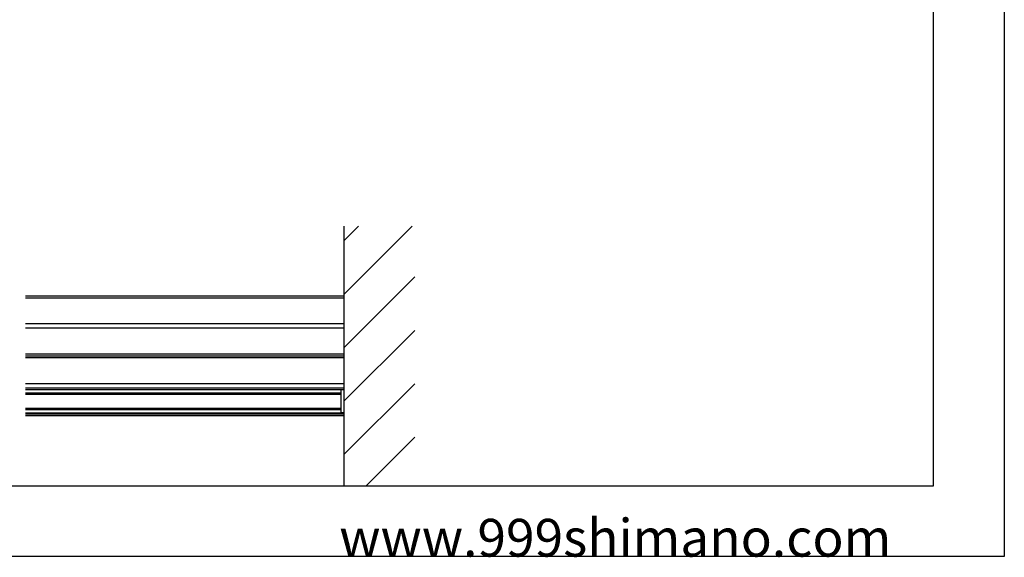
# Model space of a CAD drawing. Extents: x 0 to 1680, y -2 to 1186.
# Drawn here: x 1262 to 1680, y 2 to 230 of the extents above; entities that cross this region are included whole.
import ezdxf

# ---------------------------------------------------------------- set-up
doc = ezdxf.new("R2010")
doc.units = 0
doc.header["$LTSCALE"] = 4
doc.header["$MEASUREMENT"] = 0
for name, color, linetype in [('_0-0_', 7, 'CONTINUOUS'), ('_0-1_', 7, 'CONTINUOUS'), ('_0-2_', 7, 'CONTINUOUS'), ('_0-3_', 7, 'CONTINUOUS')]:
    doc.layers.add(name, color=color, linetype=linetype)

msp = doc.modelspace()

# ---------------------------------------------------------------- linework, layer by layer
at = {"layer": '_0-0_', "color": 7, "linetype": 'Continuous'}
for p, q in [((1680, 1186), (1680, 2)), ((1650, 32), (1650, 1156)), ((30, 32), (1650, 32)), ((1680, 2), (0, 2))]:
    msp.add_line(p, q, dxfattribs=at)
at = {"layer": '_0-1_', "color": 7, "linetype": 'Continuous'}
for p, q in [((1400, 112.4), (1265, 112.4)), ((1400, 111.6), (1265, 111.6)), ((1400, 100.6), (1265, 100.6)), ((1400, 98.8), (1265, 98.8)), ((1400, 87.8), (1265, 87.8)), ((1400, 87), (1265, 87)), ((1400, 87), (1265, 87)), ((1400, 86.2), (1265, 86.2)), ((1400, 75.2), (1265, 75.2)), ((1400, 73.4), (1265, 73.4)), ((1265, 72.9), (1398.8, 72.9)), ((1265, 71.4), (1398.8, 71.4)), ((1398.8, 72.9), (1400, 72.9)), ((1398.8, 62.9), (1398.8, 72.9)), ((1400, 72.9), (1400, 62.9)), ((1265, 64.4), (1398.8, 64.4)), ((1265, 62.9), (1398.8, 62.9)), ((1400, 62.9), (1398.8, 62.9)), ((1400, 62.4), (1265, 62.4)), ((1400, 61.6), (1265, 61.6))]:
    msp.add_line(p, q, dxfattribs=at)
at = {"layer": '_0-1_', "linetype": 'Continuous'}
for p, q in [((1400, 112.4), (1400, 87)), ((1400, 87), (1400, 61.6))]:
    msp.add_line(p, q, dxfattribs=at)
at = {"layer": '_0-2_', "color": 132, "linetype": 'Continuous'}
for p, q in [((1265, 70.9), (1398.8, 70.9)), ((1265, 64.9), (1398.8, 64.9))]:
    msp.add_line(p, q, dxfattribs=at)
at = {"layer": '_0-3_', "color": 54, "linetype": 'Continuous'}
for p, q in [((1400, 142), (1400, 32)), ((1400, 113.14), (1428.86, 142)), ((1400, 135.77), (1406.23, 142)), ((1400, 90.51), (1430, 120.51)), ((1400, 67.88), (1430, 97.88)), ((1400, 45.26), (1430, 75.26)), ((1409.37, 32), (1430, 52.63))]:
    msp.add_line(p, q, dxfattribs=at)

# ---------------------------------------------------------------- texts
at = {"layer": '_0-0_', "color": 7}
msp.add_text('www.999shimano.com', height=16, dxfattribs=at).set_placement((1398, 2))

doc.saveas('drawing.dxf')
